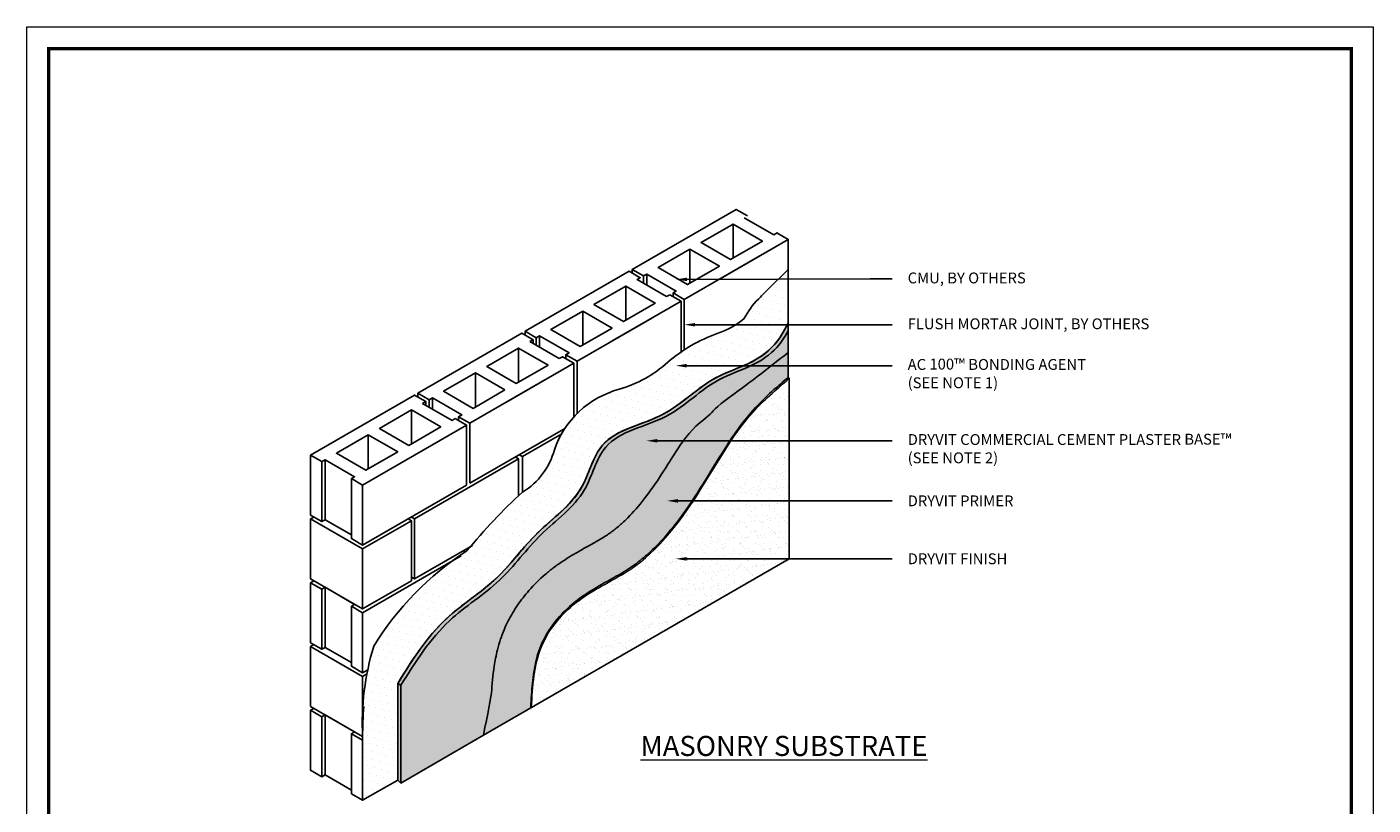
# Model space of a CAD drawing. Units: inches. Extents: x -0.4 to 58.8, y -0.4 to 10.6.
# Drawn here: x 25.5 to 33.2, y 6.1 to 10.6 of the extents above; entities that cross this region are included whole.
import ezdxf
from ezdxf import colors
from ezdxf.entities.mleader import LeaderData, LeaderLine
from ezdxf.math import Vec2, Vec3

# ---------------------------------------------------------------- set-up
doc = ezdxf.new("R2010")
doc.units = ezdxf.units.IN
doc.header["$MEASUREMENT"] = 0
doc.layers.add('3- Titleblock', color=7, linetype='CONTINUOUS', lineweight=13)
doc.layers.add('TEXT - DRAWING', color=7, linetype='CONTINUOUS', lineweight=5)
doc.layers.add('6 - Border', color=7, linetype='CONTINUOUS', lineweight=13, plot=False)
for name, color, linetype in [('barrier', 7, 'CONTINUOUS'), ('base coat', 253, 'CONTINUOUS'), ('STUCCO', 255, 'CONTINUOUS'), ('sub', 252, 'CONTINUOUS')]:
    doc.layers.add(name, color=color, linetype=linetype)
doc.layers.add('finish', color=7, linetype='CONTINUOUS', lineweight=15, true_color=0xe2cc98)
doc.layers.add('Primer', color=7, linetype='CONTINUOUS', lineweight=15, true_color=0xc7b68a)
doc.styles.add('arial', font='arial.ttf', dxfattribs={"height": 0.0625})
doc.styles.get("Standard").update_dxf_attribs({"font": 'arial.ttf', "height": 1.734})

# ---------------------------------------------------------------- blocks, each defined once
blk = doc.blocks.new('OPE - TB')
at = {"layer": '3- Titleblock', "lineweight": 0, "const_width": 0.02}
blk.add_lwpolyline([(0.125, 10.4254), (7.625, 10.4254), (7.625, 0.125), (0.125, 0.125)], close=True, dxfattribs=at)
at = {"layer": '6 - Border', "ltscale": 0.4}
blk.add_lwpolyline([(0, 10.5504), (7.75, 10.5504), (7.75, 0), (0, 0)], close=True, dxfattribs=at)

msp = doc.modelspace()

# ---------------------------------------------------------------- hatches: boundary and pattern name
at = {"layer": 'barrier'}
h = msp.add_hatch(dxfattribs=at)
h.set_pattern_fill('DOTS', scale=0.67, angle=345)
edge = h.paths.add_edge_path()
edge.add_line((29.6052, 8.5912), (29.6495, 8.6108))
edge.add_line((29.6495, 8.6108), (29.6927, 8.6333))
edge.add_line((29.6927, 8.6333), (29.7337, 8.6593))
edge.add_line((29.7337, 8.6593), (29.7714, 8.6892))
edge.add_line((29.7714, 8.6892), (29.8048, 8.7232))
edge.add_line((29.8048, 8.7232), (29.8337, 8.7612))
edge.add_line((29.8337, 8.7612), (29.8592, 8.8021))
edge.add_line((29.8592, 8.8021), (29.8829, 8.8444))
edge.add_line((29.8829, 8.8444), (29.8829, 9.1547))
edge.add_line((29.8829, 9.1547), (29.7587, 9.0311))
edge.add_arc((39.7345, -1.0037), 14.1497, 134.83119, 135.10246)
edge.add_arc((30.0364, 8.6598), 0.459, 135.10246, 152.76057)
edge.add_arc((29.3126, 9.2626), 0.5039, 288.58776, 308.80328, ccw=False)
edge.add_arc((29.7685, 7.9509), 0.8848, 109.49712, 130.88521)
edge.add_arc((28.7091, 9.1542), 0.7185, 286.23051, 311.94839, ccw=False)
edge.add_arc((29.0505, 7.9395), 0.5434, 104.99815, 160.9854)
edge.add_arc((28.1429, 8.2225), 0.4079, 301.22086, 344.94214, ccw=False)
edge.add_arc((30.48, 5.5416), 3.1554, 132.34847, 140.85063)
edge.add_arc((28.9606, 6.0915), 1.7149, 122.74925, 148.60342)
edge.add_arc((28.9418, 6.5426), 1.5111, 162.98076, 177.08079)
edge.add_line((27.4326, 6.6196), (27.4326, 6.4656))
edge.add_line((27.4326, 6.4656), (27.4326, 6.0985))
edge.add_line((27.4326, 6.0985), (27.6345, 6.215))
edge.add_line((27.6345, 6.215), (27.6345, 6.7717))
edge.add_spline(control_points=[(27.6345, 6.7717), (27.6431, 6.7855), (27.6517, 6.7993), (27.6604, 6.813)], knot_values=[0, 0, 0, 0, 0.720402, 0.720402, 0.720402, 0.720402], degree=3, periodic=0)
edge.add_line((27.6517, 6.7993), (27.6604, 6.813))
edge.add_spline(control_points=[(27.6604, 6.813), (27.6691, 6.8267), (27.6777, 6.8404), (27.6865, 6.8541)], knot_values=[0.720402, 0.720402, 0.720402, 0.720402, 1.440804, 1.440804, 1.440804, 1.440804], degree=3, periodic=0)
edge.add_line((27.6778, 6.8404), (27.6865, 6.8541))
edge.add_spline(control_points=[(27.6865, 6.8541), (27.69, 6.8596), (27.6935, 6.865), (27.6971, 6.8705)], knot_values=[1.440804, 1.440804, 1.440804, 1.440804, 1.730038, 1.730038, 1.730038, 1.730038], degree=3, periodic=0)
edge.add_spline(control_points=[(27.6971, 6.8705), (27.7023, 6.8786), (27.7076, 6.8867), (27.713, 6.8948)], knot_values=[1.730038, 1.730038, 1.730038, 1.730038, 2.161206, 2.161206, 2.161206, 2.161206], degree=3, periodic=0)
edge.add_spline(control_points=[(27.713, 6.8948), (27.7219, 6.9083), (27.7309, 6.9217), (27.7401, 6.9349)], knot_values=[2.161206, 2.161206, 2.161206, 2.161206, 2.881609, 2.881609, 2.881609, 2.881609], degree=3, periodic=0)
edge.add_spline(control_points=[(27.7401, 6.9349), (27.7492, 6.9482), (27.7585, 6.9613), (27.7679, 6.9743)], knot_values=[2.881609, 2.881609, 2.881609, 2.881609, 3.602011, 3.602011, 3.602011, 3.602011], degree=3, periodic=0)
edge.add_spline(control_points=[(27.7679, 6.9743), (27.7773, 6.9873), (27.7869, 7.0001), (27.7967, 7.0127)], knot_values=[3.602011, 3.602011, 3.602011, 3.602011, 4.322413, 4.322413, 4.322413, 4.322413], degree=3, periodic=0)
edge.add_spline(control_points=[(27.7967, 7.0127), (27.8065, 7.0254), (27.8165, 7.0378), (27.8267, 7.0501)], knot_values=[4.322413, 4.322413, 4.322413, 4.322413, 5.042815, 5.042815, 5.042815, 5.042815], degree=3, periodic=0)
edge.add_spline(control_points=[(27.8267, 7.0501), (27.8369, 7.0623), (27.8473, 7.0743), (27.858, 7.086)], knot_values=[5.042815, 5.042815, 5.042815, 5.042815, 5.763217, 5.763217, 5.763217, 5.763217], degree=3, periodic=0)
edge.add_line((27.8571, 7.0851), (27.858, 7.086))
edge.add_spline(control_points=[(27.858, 7.086), (27.8687, 7.0978), (27.8796, 7.1093), (27.8909, 7.1205)], knot_values=[5.763217, 5.763217, 5.763217, 5.763217, 6.483619, 6.483619, 6.483619, 6.483619], degree=3, periodic=0)
edge.add_line((27.8899, 7.1196), (27.8909, 7.1205))
edge.add_spline(control_points=[(27.8909, 7.1205), (27.8986, 7.1282), (27.91, 7.1393), (27.9218, 7.15), (27.9255, 7.1533)], knot_values=[6.483619, 6.483619, 6.483619, 6.483619, 6.978461, 7.204022, 7.204022, 7.204022, 7.204022], degree=3, periodic=0)
edge.add_line((27.9244, 7.1524), (27.9255, 7.1533))
edge.add_spline(control_points=[(27.9255, 7.1533), (27.9373, 7.164), (27.9495, 7.1743), (27.9618, 7.1845)], knot_values=[7.204022, 7.204022, 7.204022, 7.204022, 7.924424, 7.924424, 7.924424, 7.924424], degree=3, periodic=0)
edge.add_line((27.9606, 7.1835), (27.9618, 7.1845))
edge.add_spline(control_points=[(27.9618, 7.1845), (27.9741, 7.1947), (27.9867, 7.2046), (27.9993, 7.2145)], knot_values=[7.924424, 7.924424, 7.924424, 7.924424, 8.644826, 8.644826, 8.644826, 8.644826], degree=3, periodic=0)
edge.add_spline(control_points=[(27.9993, 7.2145), (28.0246, 7.2342), (28.0505, 7.2534), (28.0761, 7.2728)], knot_values=[8.644826, 8.644826, 8.644826, 8.644826, 10.08563, 10.08563, 10.08563, 10.08563], degree=3, periodic=0)
edge.add_line((28.0367, 7.2431), (28.0376, 7.2438))
edge.add_line((28.0376, 7.2438), (28.0425, 7.2474))
edge.add_spline(control_points=[(28.0761, 7.2728), (28.0505, 7.2534), (28.0246, 7.2342), (27.9993, 7.2145)], knot_values=[8.644826, 8.644826, 8.644826, 8.644826, 10.08563, 10.08563, 10.08563, 10.08563], degree=3, periodic=0)
edge.add_line((28.0607, 7.2612), (28.0761, 7.2728))
edge.add_line((28.0761, 7.2728), (28.1144, 7.3021))
edge.add_line((28.1144, 7.3021), (28.1519, 7.3322))
edge.add_line((28.1519, 7.3322), (28.1881, 7.3635))
edge.add_line((28.1881, 7.3635), (28.2227, 7.3965))
edge.add_line((28.2227, 7.3965), (28.2557, 7.4311))
edge.add_line((28.2557, 7.4311), (28.2876, 7.4668))
edge.add_line((28.2876, 7.4668), (28.319, 7.5032))
edge.add_spline(control_points=[(28.3502, 7.5398), (28.3293, 7.5155), (28.3087, 7.4909), (28.2876, 7.4668)], knot_values=[14.408043, 14.408043, 14.408043, 14.408043, 15.848847, 15.848847, 15.848847, 15.848847], degree=3, periodic=0)
edge.add_line((28.3398, 7.5276), (28.3502, 7.5398))
edge.add_spline(control_points=[(28.3502, 7.5398), (28.3607, 7.552), (28.3712, 7.5641), (28.3819, 7.5761)], knot_values=[15.848847, 15.848847, 15.848847, 15.848847, 16.56925, 16.56925, 16.56925, 16.56925], degree=3, periodic=0)
edge.add_spline(control_points=[(28.3819, 7.5761), (28.3926, 7.5881), (28.4035, 7.5999), (28.4145, 7.6116)], knot_values=[16.56925, 16.56925, 16.56925, 16.56925, 17.289652, 17.289652, 17.289652, 17.289652], degree=3, periodic=0)
edge.add_spline(control_points=[(28.4145, 7.6116), (28.4234, 7.6209), (28.4347, 7.6324), (28.4463, 7.6436), (28.4486, 7.6458)], knot_values=[17.289652, 17.289652, 17.289652, 17.289652, 17.866558, 18.010054, 18.010054, 18.010054, 18.010054], degree=3, periodic=0)
edge.add_line((28.4474, 7.6447), (28.4486, 7.6458))
edge.add_spline(control_points=[(28.4486, 7.6458), (28.4603, 7.657), (28.4722, 7.6679), (28.4843, 7.6787)], knot_values=[18.010054, 18.010054, 18.010054, 18.010054, 18.730456, 18.730456, 18.730456, 18.730456], degree=3, periodic=0)
edge.add_line((28.4823, 7.677), (28.4843, 7.6787))
edge.add_spline(control_points=[(28.4843, 7.6787), (28.5084, 7.7003), (28.533, 7.7214), (28.5571, 7.7429)], knot_values=[18.730456, 18.730456, 18.730456, 18.730456, 20.17126, 20.17126, 20.17126, 20.17126], degree=3, periodic=0)
edge.add_line((28.5207, 7.7109), (28.5571, 7.7429))
edge.add_line((28.5571, 7.7429), (28.5925, 7.7758))
edge.add_line((28.5925, 7.7758), (28.6261, 7.81))
edge.add_line((28.6261, 7.81), (28.657, 7.8464))
edge.add_line((28.657, 7.8464), (28.6844, 7.8857))
edge.add_line((28.6844, 7.8857), (28.7075, 7.9284))
edge.add_line((28.7075, 7.9284), (28.7275, 7.9736))
edge.add_line((28.7275, 7.9736), (28.7462, 8.0194))
edge.add_spline(control_points=[(28.7462, 8.0194), (28.7525, 8.0345), (28.7589, 8.0495), (28.7656, 8.064)], knot_values=[25.214076, 25.214076, 25.214076, 25.214076, 25.934478, 25.934478, 25.934478, 25.934478], degree=3, periodic=0)
edge.add_line((28.7651, 8.0631), (28.7656, 8.064))
edge.add_spline(control_points=[(28.7656, 8.064), (28.7724, 8.0785), (28.7797, 8.0926), (28.7876, 8.1058)], knot_values=[25.934478, 25.934478, 25.934478, 25.934478, 26.65488, 26.65488, 26.65488, 26.65488], degree=3, periodic=0)
edge.add_line((28.787, 8.1049), (28.7876, 8.1058))
edge.add_spline(control_points=[(28.7876, 8.1058), (28.7955, 8.119), (28.8042, 8.1315), (28.814, 8.1429), (28.8141, 8.143)], knot_values=[26.65488, 26.65488, 26.65488, 26.65488, 27.369851, 27.375282, 27.375282, 27.375282, 27.375282], degree=3, periodic=0)
edge.add_line((28.8131, 8.1421), (28.8141, 8.143))
edge.add_spline(control_points=[(28.8141, 8.143), (28.8239, 8.1544), (28.8347, 8.1648), (28.8464, 8.1743)], knot_values=[27.375282, 27.375282, 27.375282, 27.375282, 28.095684, 28.095684, 28.095684, 28.095684], degree=3, periodic=0)
edge.add_line((28.8452, 8.1735), (28.8464, 8.1743))
edge.add_spline(control_points=[(28.8464, 8.1743), (28.8581, 8.1838), (28.8707, 8.1924), (28.8839, 8.2004)], knot_values=[28.095684, 28.095684, 28.095684, 28.095684, 28.816086, 28.816086, 28.816086, 28.816086], degree=3, periodic=0)
edge.add_line((28.8826, 8.1997), (28.8839, 8.2004))
edge.add_spline(control_points=[(28.8839, 8.2004), (28.8972, 8.2084), (28.9112, 8.2157), (28.9256, 8.2226)], knot_values=[28.816086, 28.816086, 28.816086, 28.816086, 29.536488, 29.536488, 29.536488, 29.536488], degree=3, periodic=0)
edge.add_line((28.9241, 8.222), (28.9256, 8.2226))
edge.add_spline(control_points=[(28.9256, 8.2226), (28.94, 8.2295), (28.955, 8.2359), (28.9702, 8.2421)], knot_values=[29.536488, 29.536488, 29.536488, 29.536488, 30.256891, 30.256891, 30.256891, 30.256891], degree=3, periodic=0)
edge.add_line((28.9685, 8.2415), (28.9702, 8.2421))
edge.add_spline(control_points=[(28.9702, 8.2421), (28.9855, 8.2483), (29.0011, 8.2542), (29.0167, 8.2601)], knot_values=[30.256891, 30.256891, 30.256891, 30.256891, 30.977293, 30.977293, 30.977293, 30.977293], degree=3, periodic=0)
edge.add_line((29.0167, 8.2601), (29.064, 8.2779))
edge.add_line((29.064, 8.2779), (29.1108, 8.2966))
edge.add_line((29.1108, 8.2966), (29.1561, 8.3175))
edge.add_line((29.1561, 8.3175), (29.199, 8.3416))
edge.add_line((29.199, 8.3416), (29.2396, 8.3685))
edge.add_line((29.2396, 8.3685), (29.2787, 8.3972))
edge.add_line((29.2787, 8.3972), (29.3167, 8.4266))
edge.add_spline(control_points=[(29.3547, 8.4562), (29.3294, 8.4368), (29.3043, 8.4167), (29.2787, 8.3972)], knot_values=[35.299706, 35.299706, 35.299706, 35.299706, 36.74051, 36.74051, 36.74051, 36.74051], degree=3, periodic=0)
edge.add_line((29.3438, 8.4478), (29.3547, 8.4562))
edge.add_spline(control_points=[(29.3547, 8.4562), (29.3673, 8.4659), (29.38, 8.4754), (29.3929, 8.4846)], knot_values=[36.74051, 36.74051, 36.74051, 36.74051, 37.460912, 37.460912, 37.460912, 37.460912], degree=3, periodic=0)
edge.add_spline(control_points=[(29.3929, 8.4846), (29.4058, 8.4938), (29.4189, 8.5026), (29.4322, 8.511)], knot_values=[37.460912, 37.460912, 37.460912, 37.460912, 38.181314, 38.181314, 38.181314, 38.181314], degree=3, periodic=0)
edge.add_line((29.4312, 8.5104), (29.4322, 8.511))
edge.add_spline(control_points=[(29.4322, 8.511), (29.443, 8.5177), (29.4566, 8.5257), (29.4705, 8.533), (29.4732, 8.5344)], knot_values=[38.181314, 38.181314, 38.181314, 38.181314, 38.762638, 38.901717, 38.901717, 38.901717, 38.901717], degree=3, periodic=0)
edge.add_line((29.4718, 8.5337), (29.4732, 8.5344))
edge.add_spline(control_points=[(29.4732, 8.5344), (29.4873, 8.5416), (29.5016, 8.5483), (29.5162, 8.5546)], knot_values=[38.901717, 38.901717, 38.901717, 38.901717, 39.622119, 39.622119, 39.622119, 39.622119], degree=3, periodic=0)
edge.add_line((29.5145, 8.5539), (29.5162, 8.5546))
edge.add_spline(control_points=[(29.5162, 8.5546), (29.5308, 8.561), (29.5456, 8.567), (29.5605, 8.573)], knot_values=[39.622119, 39.622119, 39.622119, 39.622119, 40.342521, 40.342521, 40.342521, 40.342521], degree=3, periodic=0)
edge.add_line((29.5605, 8.573), (29.6052, 8.5912))
h = msp.add_hatch(dxfattribs=at)
h.set_pattern_fill('DOTS', scale=0.666623, angle=345, style=0)
h.paths.add_polyline_path([(29.579, 8.8341), (29.5792, 8.8343), (29.5804, 8.835), (29.5815, 8.8356)])
at = {"layer": 'finish'}
h = msp.add_hatch(dxfattribs=at)
h.set_pattern_fill('AR-SAND', scale=0.03333117, style=0)
edge = h.paths.add_edge_path()
edge.add_spline(control_points=[(28.4056, 6.6324), (28.4121, 6.7549), (28.4248, 6.993), (28.6679, 7.2747), (29.0599, 7.4412), (29.3772, 7.8503), (29.5958, 8.2726), (29.8071, 8.4576), (29.8893, 8.5277)], knot_values=[0, 0, 0, 0, 5.388805, 10.475171, 15.686012, 24.321618, 32.948684, 36.910062, 36.910062, 36.910062, 36.910062], degree=3, periodic=0)
edge.add_line((29.8893, 8.5277), (29.8829, 8.5317))
edge.add_spline(control_points=[(29.8829, 8.5317), (29.8569, 8.5119), (29.8319, 8.4879), (29.7806, 8.446), (29.7431, 8.4105), (29.6724, 8.3358), (29.6396, 8.2964), (29.5768, 8.2124), (29.5467, 8.1678), (29.475, 8.0559), (29.4345, 7.9876), (29.3501, 7.8521), (29.306, 7.7848), (29.2131, 7.6607), (29.1649, 7.6035), (29.0861, 7.5261), (29.0588, 7.5017), (29.0017, 7.4563), (28.9718, 7.4354), (28.8573, 7.3642), (28.7658, 7.3221), (28.6501, 7.2381), (28.6181, 7.2107), (28.5572, 7.1484), (28.5287, 7.1131), (28.4805, 7.0378), (28.461, 6.9978), (28.434, 6.9182), (28.4251, 6.8788), (28.4117, 6.7946), (28.4077, 6.7494), (28.4033, 6.6814), (28.4021, 6.6586), (28.4009, 6.6359)], knot_values=[0, 0, 0, 0, 1.294819, 1.294819, 3.613718, 3.613718, 5.932618, 5.932618, 8.360949, 8.360949, 11.906848, 11.906848, 15.452747, 15.452747, 18.785823, 18.785823, 20.452361, 20.452361, 22.118899, 22.118899, 26.601526, 26.601526, 28.433047, 28.433047, 30.412305, 30.412305, 32.391563, 32.391563, 34.204045, 34.204045, 36.202936, 36.202936, 37.202382, 37.202382, 37.202382, 37.202382], degree=3, periodic=0)
edge.add_line((28.4009, 6.6359), (28.4056, 6.6324))
h = msp.add_hatch(dxfattribs=at)
h.set_pattern_fill('AR-SAND', scale=0.03333117, style=0)
edge = h.paths.add_edge_path()
edge.add_line((29.8893, 7.489), (29.8893, 8.5277))
edge.add_spline(control_points=[(29.8893, 8.5277), (29.8071, 8.4576), (29.5958, 8.2726), (29.3772, 7.8503), (29.0599, 7.4412), (28.6679, 7.2747), (28.4248, 6.993), (28.4121, 6.7549), (28.4056, 6.6324)], knot_values=[0, 0, 0, 0, 3.961378, 12.588444, 21.22405, 26.434891, 31.521256, 36.910062, 36.910062, 36.910062, 36.910062], degree=3, periodic=0)
edge.add_line((28.4056, 6.6324), (29.8893, 7.489))
at = {"layer": 'Primer'}
h = msp.add_hatch(color=256, dxfattribs=at)
h.dxf.hatch_style = 1
edge = h.paths.add_edge_path()
edge.add_spline(control_points=[(28.4009, 6.6359), (28.4021, 6.6586), (28.4033, 6.6814), (28.4077, 6.7494), (28.4117, 6.7946), (28.4251, 6.8788), (28.434, 6.9182), (28.461, 6.9978), (28.4805, 7.0378), (28.5287, 7.1131), (28.5572, 7.1484), (28.6181, 7.2107), (28.6501, 7.2381), (28.7658, 7.3221), (28.8573, 7.3642), (28.9718, 7.4354), (29.0017, 7.4563), (29.0588, 7.5017), (29.0861, 7.5261), (29.1649, 7.6035), (29.2131, 7.6607), (29.306, 7.7848), (29.3501, 7.8521), (29.4345, 7.9876), (29.475, 8.0559), (29.5467, 8.1678), (29.5768, 8.2124), (29.6396, 8.2964), (29.6724, 8.3358), (29.7431, 8.4105), (29.7806, 8.446), (29.8319, 8.4879), (29.8569, 8.5119), (29.8829, 8.5317)], knot_values=[0, 0, 0, 0, 0.999446, 0.999446, 2.998338, 2.998338, 4.81082, 4.81082, 6.790077, 6.790077, 8.769335, 8.769335, 10.600856, 10.600856, 15.083484, 15.083484, 16.750022, 16.750022, 18.41656, 18.41656, 21.749636, 21.749636, 25.295534, 25.295534, 28.841433, 28.841433, 31.269765, 31.269765, 33.588664, 33.588664, 35.907563, 35.907563, 37.202382, 37.202382, 37.202382, 37.202382], degree=3, periodic=0)
edge.add_line((29.8829, 8.5317), (29.8829, 8.6765))
edge.add_spline(control_points=[(29.8829, 8.6765), (29.824, 8.6303), (29.6691, 8.509), (29.5569, 8.4278), (29.4704, 8.3665), (29.4343, 8.3179), (29.3799, 8.2784), (29.2983, 8.2008), (29.246, 8.1225), (29.2061, 8.0573), (29.1743, 8.0056), (29.109, 7.9073), (29.0758, 7.8607), (29.0108, 7.7797), (28.9795, 7.7446), (28.9314, 7.6978), (28.9152, 7.6832), (28.8824, 7.656), (28.8663, 7.6437), (28.8405, 7.6259), (28.8317, 7.6201), (28.8136, 7.6087), (28.8036, 7.6027), (28.773, 7.5848), (28.7508, 7.5724), (28.6985, 7.5434), (28.6677, 7.5263), (28.6191, 7.4969), (28.6025, 7.4865), (28.5687, 7.4641), (28.5515, 7.452), (28.5172, 7.4262), (28.5005, 7.4128), (28.451, 7.3701), (28.4193, 7.339), (28.3667, 7.2791), (28.3449, 7.2512), (28.3046, 7.1923), (28.2859, 7.1609), (28.2613, 7.1121), (28.2537, 7.0956), (28.2431, 7.0703), (28.2397, 7.0618), (28.2333, 7.0446), (28.2302, 7.0358), (28.2203, 7.0064), (28.2143, 6.9856), (28.2009, 6.9328), (28.1948, 6.9012), (28.1818, 6.8167), (28.1775, 6.7656), (28.1729, 6.6937), (28.1512, 6.5928), (28.1286, 6.4725)], knot_values=[0, 0, 0, 0, 1.314599, 1.314599, 2.950273, 2.950273, 4.452775, 4.452775, 7.287177, 7.287177, 10.12158, 10.12158, 12.955982, 12.955982, 15.48814, 15.48814, 16.754219, 16.754219, 18.020298, 18.020298, 18.653337, 18.653337, 19.286377, 19.286377, 20.510361, 20.510361, 21.961686, 21.961686, 22.687348, 22.687348, 23.413011, 23.413011, 24.133064, 24.133064, 25.599717, 25.599717, 26.74854, 26.74854, 27.897363, 27.897363, 28.471774, 28.471774, 28.75898, 28.75898, 29.046186, 29.046186, 29.756293, 29.756293, 30.876191, 30.876191, 32.839169, 32.839169, 33.820658, 33.820658, 33.820658, 33.820658], degree=3, periodic=0)
edge.add_line((28.1286, 6.4725), (28.4056, 6.6324))
edge.add_line((28.4056, 6.6324), (28.4009, 6.6359))
at = {"layer": 'STUCCO'}
h = msp.add_hatch(dxfattribs=at)
h.set_pattern_fill('DOTS', scale=0.2666494, style=0)
h.paths.add_polyline_path([(27.6532, 6.7609), (27.6345, 6.7717), (27.6345, 6.215), (27.6532, 6.198)])
edge = h.paths.add_edge_path()
edge.add_spline(control_points=[(27.6532, 6.7609), (27.7367, 6.8943), (27.8866, 7.1335), (28.2352, 7.3439), (28.4433, 7.6432), (28.7283, 7.8341), (28.8059, 8.2093), (29.2034, 8.2689), (29.4261, 8.5162), (29.6693, 8.5898), (29.8121, 8.6852), (29.8637, 8.7662), (29.8829, 8.8)], knot_values=[0, 0, 0, 0, 6.978461, 12.517159, 17.866558, 23.211016, 27.369851, 33.246895, 38.762638, 41.939012, 44.520858, 46.255309, 46.255309, 46.255309, 46.255309], degree=3, periodic=0)
edge.add_line((29.8829, 8.8), (29.8829, 8.8444))
edge.add_spline(control_points=[(29.8829, 8.8444), (29.858, 8.7989), (29.8043, 8.7032), (29.6505, 8.6006), (29.4074, 8.527), (29.1847, 8.2797), (28.7872, 8.2201), (28.7096, 7.8449), (28.4246, 7.654), (28.2165, 7.3547), (27.8679, 7.1443), (27.718, 6.9051), (27.6345, 6.7717)], knot_values=[0, 0, 0, 0, 2.305282, 4.887128, 8.063503, 13.579245, 19.456289, 23.615124, 28.959583, 34.308982, 39.847679, 46.82614, 46.82614, 46.82614, 46.82614], degree=3, periodic=0)
edge.add_line((27.6345, 6.7717), (27.6532, 6.7609))
h = msp.add_hatch(dxfattribs=at)
h.set_pattern_fill('DOTS', scale=0.2666494, style=0)
edge = h.paths.add_edge_path()
edge.add_spline(control_points=[(29.8829, 8.8), (29.8637, 8.7662), (29.8121, 8.6852), (29.6693, 8.5898), (29.4261, 8.5162), (29.2034, 8.2689), (28.8059, 8.2093), (28.7283, 7.8341), (28.4433, 7.6432), (28.2352, 7.3439), (27.8866, 7.1335), (27.7367, 6.8943), (27.6532, 6.7609)], knot_values=[0, 0, 0, 0, 1.73445, 4.316296, 7.492671, 13.008413, 18.885458, 23.044292, 28.388751, 33.73815, 39.276847, 46.255309, 46.255309, 46.255309, 46.255309], degree=3, periodic=0)
edge.add_line((27.6532, 6.7609), (27.6532, 6.198))
edge.add_line((27.6532, 6.198), (28.1286, 6.4725))
edge.add_spline(control_points=[(28.1286, 6.4725), (28.1512, 6.5928), (28.1729, 6.6937), (28.1775, 6.7656), (28.1818, 6.8167), (28.1948, 6.9012), (28.2009, 6.9328), (28.2143, 6.9856), (28.2203, 7.0064), (28.2302, 7.0358), (28.2333, 7.0446), (28.2397, 7.0618), (28.2431, 7.0703), (28.2537, 7.0956), (28.2613, 7.1121), (28.2859, 7.1609), (28.3046, 7.1923), (28.3449, 7.2512), (28.3667, 7.2791), (28.4193, 7.339), (28.451, 7.3701), (28.5005, 7.4128), (28.5172, 7.4262), (28.5515, 7.452), (28.5687, 7.4641), (28.6025, 7.4865), (28.6191, 7.4969), (28.6677, 7.5263), (28.6985, 7.5434), (28.7508, 7.5724), (28.773, 7.5848), (28.8036, 7.6027), (28.8136, 7.6087), (28.8317, 7.6201), (28.8405, 7.6259), (28.8663, 7.6437), (28.8824, 7.656), (28.9152, 7.6832), (28.9314, 7.6978), (28.9795, 7.7446), (29.0108, 7.7797), (29.0758, 7.8607), (29.109, 7.9073), (29.1743, 8.0056), (29.2061, 8.0573), (29.246, 8.1225), (29.2983, 8.2008), (29.3799, 8.2784), (29.4343, 8.3179), (29.4704, 8.3665), (29.5569, 8.4278), (29.6691, 8.509), (29.824, 8.6303), (29.8829, 8.6765)], knot_values=[0, 0, 0, 0, 0.981489, 0.981489, 2.944467, 2.944467, 4.064365, 4.064365, 4.774472, 4.774472, 5.061678, 5.061678, 5.348884, 5.348884, 5.923295, 5.923295, 7.072118, 7.072118, 8.220941, 8.220941, 9.687594, 9.687594, 10.407648, 10.407648, 11.13331, 11.13331, 11.858972, 11.858972, 13.310297, 13.310297, 14.534281, 14.534281, 15.167321, 15.167321, 15.80036, 15.80036, 17.066439, 17.066439, 18.332518, 18.332518, 20.864676, 20.864676, 23.699078, 23.699078, 26.533481, 26.533481, 29.367883, 29.367883, 30.870385, 30.870385, 32.506059, 32.506059, 33.820658, 33.820658, 33.820658, 33.820658], degree=3, periodic=0)
edge.add_line((29.8829, 8.6765), (29.8829, 8.8))

# ---------------------------------------------------------------- linework, layer by layer
at = {"layer": 'barrier', "color": 7}
msp.add_lwpolyline([(27.6345, 6.7717), (27.6604, 6.813), (27.6865, 6.8541), (27.713, 6.8948), (27.7401, 6.9349), (27.7679, 6.9743), (27.7967, 7.0127), (27.8267, 7.0501), (27.858, 7.086), (27.8909, 7.1205), (27.9255, 7.1533), (27.9618, 7.1845), (27.9993, 7.2145), (28.0376, 7.2438), (28.0761, 7.2728), (28.1144, 7.3021), (28.1519, 7.3322), (28.1881, 7.3635), (28.2227, 7.3965), (28.2557, 7.4311), (28.2876, 7.4668), (28.319, 7.5032), (28.3502, 7.5398), (28.3819, 7.5761), (28.4145, 7.6116), (28.4486, 7.6458), (28.4843, 7.6787), (28.5207, 7.7108), (28.5571, 7.7429), (28.5925, 7.7758), (28.6261, 7.81), (28.657, 7.8464), (28.6844, 7.8857), (28.7075, 7.9284), (28.7275, 7.9736), (28.7462, 8.0194), (28.7656, 8.064), (28.7876, 8.1058), (28.8141, 8.143), (28.8464, 8.1743), (28.8839, 8.2004), (28.9256, 8.2226), (28.9702, 8.2421), (29.0167, 8.2601), (29.064, 8.2779), (29.1108, 8.2966), (29.1561, 8.3175), (29.199, 8.3416), (29.2396, 8.3685), (29.2787, 8.3972), (29.3168, 8.4267), (29.3547, 8.4562), (29.3929, 8.4846), (29.4322, 8.511), (29.4732, 8.5344), (29.5162, 8.5546), (29.5605, 8.573), (29.6052, 8.5912), (29.6495, 8.6108), (29.6927, 8.6333), (29.7337, 8.6593), (29.7714, 8.6892), (29.8048, 8.7232), (29.8337, 8.7612), (29.8592, 8.8021), (29.8829, 8.8444), (29.8829, 9.1547), (29.7587, 9.0311, 0.001184), (29.7113, 8.9838, 0.077201), (29.6283, 8.8699, -0.088436), (29.4732, 8.785, 0.093595), (29.1894, 8.6199, -0.112689), (28.9099, 8.4644, 0.249269), (28.5368, 8.1165, -0.193119), (28.3543, 7.8737, 0.037115), (28.0329, 7.5338, 0.113291), (27.4968, 6.9849, 0.087218), (27.4326, 6.4656), (27.4326, 6.0985), (27.6345, 6.215)], format="xyb", close=True, dxfattribs=at)
at = {"layer": 'barrier', "color": 1}
msp.add_lwpolyline([(27.6345, 6.7717), (27.6975, 6.8711)], dxfattribs=at)
at = {"layer": 'base coat'}
msp.add_line((27.6345, 6.7717), (27.6532, 6.7609), dxfattribs=at)
at = {"layer": 'base coat', "color": 7}
msp.add_line((27.6345, 6.215), (27.6532, 6.198), dxfattribs=at)
for points in [[(27.6345, 6.215), (27.6345, 6.7717)], [(28.1286, 6.4725), (27.6532, 6.198), (27.6532, 6.7609)], [(27.4326, 6.0985), (27.6345, 6.215)]]:
    msp.add_lwpolyline(points, dxfattribs=at)
msp.add_lwpolyline([(27.4326, 6.0985), (27.4326, 6.4656, -0.018305), (27.4389, 6.6384, 0.139669)], format="xyb", dxfattribs=at)
for points, knots in [([(27.6345, 6.7717), (27.718, 6.9051), (27.8679, 7.1443), (28.2165, 7.3547), (28.4246, 7.654), (28.7096, 7.8449), (28.7872, 8.2201), (29.1847, 8.2797), (29.4074, 8.527), (29.6505, 8.6006), (29.8043, 8.7032), (29.858, 8.7989), (29.8829, 8.8444)], [0, 0, 0, 0, 6.978461, 12.517159, 17.866558, 23.211016, 27.369851, 33.246895, 38.762638, 41.939012, 44.520858, 46.82614, 46.82614, 46.82614, 46.82614]), ([(27.6532, 6.7609), (27.7367, 6.8943), (27.8866, 7.1335), (28.2352, 7.3439), (28.4433, 7.6432), (28.7283, 7.8341), (28.8059, 8.2093), (29.2034, 8.2689), (29.4261, 8.5162), (29.6693, 8.5898), (29.8121, 8.6852), (29.8637, 8.7662), (29.8829, 8.8)], [0, 0, 0, 0, 6.978461, 12.517159, 17.866558, 23.211016, 27.369851, 33.246895, 38.762638, 41.939012, 44.520858, 46.255309, 46.255309, 46.255309, 46.255309])]:
    msp.add_open_spline(points, degree=3, knots=knots, dxfattribs=at)
at = {"layer": 'finish', "color": 7}
msp.add_open_spline([(28.4056, 6.6324), (28.4121, 6.7549), (28.4248, 6.993), (28.6679, 7.2747), (29.0599, 7.4412), (29.3772, 7.8503), (29.5958, 8.2726), (29.8071, 8.4576), (29.8893, 8.5277)], degree=3, knots=[0, 0, 0, 0, 5.388805, 10.475171, 15.686012, 24.321618, 32.948684, 36.910062, 36.910062, 36.910062, 36.910062], dxfattribs=at)
at = {"layer": 'STUCCO', "color": 7}
for p, q in [((29.8829, 8.5317), (29.8893, 8.5277)), ((28.4009, 6.6359), (28.4056, 6.6324))]:
    msp.add_line(p, q, dxfattribs=at)
for points in [[(29.8829, 8.5317), (29.8829, 8.6765)], [(29.8893, 8.5277), (29.8893, 7.489), (28.1286, 6.4725)]]:
    msp.add_lwpolyline(points, dxfattribs=at)
for points, knots in [([(28.1286, 6.4725), (28.1512, 6.5928), (28.1729, 6.6937), (28.1775, 6.7656), (28.1818, 6.8167), (28.1948, 6.9012), (28.2009, 6.9328), (28.2143, 6.9856), (28.2203, 7.0064), (28.2302, 7.0358), (28.2333, 7.0446), (28.2397, 7.0618), (28.2431, 7.0703), (28.2537, 7.0956), (28.2613, 7.1121), (28.2859, 7.1609), (28.3046, 7.1923), (28.3449, 7.2512), (28.3667, 7.2791), (28.4193, 7.339), (28.451, 7.3701), (28.5005, 7.4128), (28.5172, 7.4262), (28.5515, 7.452), (28.5687, 7.4641), (28.6025, 7.4865), (28.6191, 7.4969), (28.6677, 7.5263), (28.6985, 7.5434), (28.7508, 7.5724), (28.773, 7.5848), (28.8036, 7.6027), (28.8136, 7.6087), (28.8317, 7.6201), (28.8405, 7.6259), (28.8663, 7.6437), (28.8824, 7.656), (28.9152, 7.6832), (28.9314, 7.6978), (28.9795, 7.7446), (29.0108, 7.7797), (29.0758, 7.8607), (29.109, 7.9073), (29.1743, 8.0056), (29.2061, 8.0573), (29.246, 8.1225), (29.2983, 8.2008), (29.3799, 8.2784), (29.4343, 8.3179), (29.4704, 8.3665), (29.5569, 8.4278), (29.6691, 8.509), (29.824, 8.6303), (29.8829, 8.6765)], [0, 0, 0, 0, 0.981489, 0.981489, 2.944467, 2.944467, 4.064365, 4.064365, 4.774472, 4.774472, 5.061678, 5.061678, 5.348884, 5.348884, 5.923295, 5.923295, 7.072118, 7.072118, 8.220941, 8.220941, 9.687594, 9.687594, 10.407648, 10.407648, 11.13331, 11.13331, 11.858972, 11.858972, 13.310297, 13.310297, 14.534281, 14.534281, 15.167321, 15.167321, 15.80036, 15.80036, 17.066439, 17.066439, 18.332518, 18.332518, 20.864676, 20.864676, 23.699078, 23.699078, 26.533481, 26.533481, 29.367883, 29.367883, 30.870385, 30.870385, 32.506059, 32.506059, 33.820658, 33.820658, 33.820658, 33.820658]), ([(28.4009, 6.6359), (28.4021, 6.6586), (28.4033, 6.6814), (28.4077, 6.7494), (28.4117, 6.7946), (28.4251, 6.8788), (28.434, 6.9182), (28.461, 6.9978), (28.4805, 7.0378), (28.5287, 7.1131), (28.5572, 7.1484), (28.6181, 7.2107), (28.6501, 7.2381), (28.7658, 7.3221), (28.8573, 7.3642), (28.9718, 7.4354), (29.0017, 7.4563), (29.0588, 7.5017), (29.0861, 7.5261), (29.1649, 7.6035), (29.2131, 7.6607), (29.306, 7.7848), (29.3501, 7.8521), (29.4345, 7.9876), (29.475, 8.0559), (29.5467, 8.1678), (29.5768, 8.2124), (29.6396, 8.2964), (29.6724, 8.3358), (29.7431, 8.4105), (29.7806, 8.446), (29.8319, 8.4879), (29.8569, 8.5119), (29.8829, 8.5317)], [0, 0, 0, 0, 0.999446, 0.999446, 2.998338, 2.998338, 4.81082, 4.81082, 6.790077, 6.790077, 8.769335, 8.769335, 10.600856, 10.600856, 15.083484, 15.083484, 16.750022, 16.750022, 18.41656, 18.41656, 21.749636, 21.749636, 25.295534, 25.295534, 28.841433, 28.841433, 31.269765, 31.269765, 33.588664, 33.588664, 35.907563, 35.907563, 37.202382, 37.202382, 37.202382, 37.202382])]:
    msp.add_open_spline(points, degree=3, knots=knots, dxfattribs=at)
at = {"layer": 'sub'}
for points in [[(29.0499, 9.1173), (28.9851, 9.1547), (29.5837, 9.5002), (29.6485, 9.4628)], [(29.565, 9.2187), (29.565, 9.4146), (29.7346, 9.3167), (29.5513, 9.2108), (29.3816, 9.3087), (29.5513, 9.2108)], [(29.3816, 9.3087), (29.565, 9.4146)], [(29.6298, 9.452), (29.7994, 9.3541)], [(29.8182, 9.3648), (29.8829, 9.3274), (29.4909, 9.1011)], [(29.7995, 9.354), (29.8183, 9.3648)], [(29.7154, 9.2307), (29.2844, 8.9819), (29.2196, 9.0193)], [(29.3168, 9.2713), (29.3168, 9.0754)], [(28.9852, 9.1546), (28.9852, 9.133)], [(28.4326, 8.7609), (28.3678, 8.7983), (28.9664, 9.1439), (29.0313, 9.1064), (29.0125, 9.0957), (29.1822, 8.9977)], [(29.0499, 9.0747), (29.0499, 9.1173), (29.0687, 9.128), (29.2384, 9.03), (29.2196, 9.0193), (29.2196, 8.9976)], [(29.0687, 9.128), (29.0687, 9.0638)], [(28.7643, 8.9524), (28.9477, 9.0582)], [(28.934, 8.8544), (28.7643, 8.9524), (28.934, 8.8544), (29.1174, 8.9603), (28.9477, 9.0582), (28.9477, 8.8623)], [(29.201, 9.0084), (29.2657, 8.9711), (28.8737, 8.7447)], [(29.1823, 8.9976), (29.2011, 9.0084)], [(28.6995, 8.915), (28.6995, 8.719)], [(29.2657, 8.6773), (29.2657, 8.9711)], [(29.2844, 8.6901), (29.2844, 8.9819)], [(29.0981, 8.8743), (28.6671, 8.6255), (28.6023, 8.6629)], [(27.7506, 8.4203), (27.7506, 8.4419), (28.3491, 8.7875), (28.414, 8.75), (28.3952, 8.7393)], [(28.3679, 8.7982), (28.3679, 8.7766)], [(28.4326, 8.7183), (28.4326, 8.7609), (28.4514, 8.7716)], [(28.6023, 8.6412), (28.6023, 8.6629), (28.6211, 8.6737), (28.4514, 8.7716), (28.4514, 8.7074)], [(28.147, 8.596), (28.3304, 8.7019)], [(28.3167, 8.498), (28.147, 8.596), (28.3167, 8.498), (28.5001, 8.6039), (28.3304, 8.7019), (28.3304, 8.5059)], [(28.3953, 8.7392), (28.565, 8.6413)], [(28.4141, 8.75), (28.4141, 8.7284)], [(28.5649, 8.6413), (28.5837, 8.6521), (28.6484, 8.6147), (28.2564, 8.3884)], [(28.6671, 8.3234), (28.6671, 8.6255)], [(28.0823, 8.5586), (28.0823, 8.3626)], [(28.4809, 8.518), (28.0499, 8.2691), (27.9851, 8.3065)], [(27.3678, 7.6262), (27.2169, 7.7133), (27.2169, 8.0589), (27.1981, 8.0481), (27.1333, 8.0855), (27.7319, 8.4311), (27.7968, 8.3936), (27.778, 8.3829), (27.7968, 8.3936), (27.7968, 8.372), (27.7968, 8.3936)], [(27.8154, 8.4045), (27.7506, 8.4419)], [(27.8154, 8.3619), (27.8154, 8.4045), (27.8342, 8.4152)], [(27.9851, 8.2848), (27.9851, 8.3065), (28.0039, 8.3173), (27.8342, 8.4152), (27.8342, 8.3511)], [(27.9664, 8.2957), (28.0312, 8.2583), (27.4326, 7.9127), (27.3678, 7.9502)], [(27.6995, 8.1416), (27.5298, 8.2396), (27.5298, 8.2396), (27.7132, 8.3455)], [(27.7132, 8.1496), (27.7132, 8.3455), (27.8829, 8.2475), (27.6995, 8.1416), (27.5298, 8.2396)], [(27.2169, 8.0589), (27.3866, 7.9609), (27.3678, 7.9502), (27.3678, 7.6046), (27.3678, 7.6046), (27.4326, 7.5672), (28.0312, 7.9127), (28.0312, 7.9127), (28.0312, 8.2583)], [(28.0499, 8.2691), (28.0499, 7.9235)], [(28.6001, 8.2413), (28.0499, 7.9235)], [(27.465, 8.2022), (27.465, 8.0063)], [(28.3535, 8.0772), (28.5802, 8.2081)], [(27.1981, 7.7025), (27.1333, 7.74), (27.1333, 8.0855)], [(28.0647, 7.5649), (27.7319, 7.3728), (27.7319, 7.7184), (28.3304, 8.0639), (28.3304, 7.8508)], [(28.3304, 8.0639), (28.3117, 8.0747)], [(28.3535, 7.8712), (28.3535, 8.0772), (28.3348, 8.088), (28.3161, 8.0772)], [(27.1981, 8.0481), (27.1981, 7.7025), (27.2169, 7.7133)], [(27.4326, 7.9127), (27.4326, 7.5672)], [(27.1333, 7.7184), (27.1519, 7.7292)], [(27.7132, 7.7076), (27.6945, 7.7184)], [(27.7319, 7.7184), (27.7132, 7.7292)], [(28.0252, 7.5274), (28.0124, 7.5348)], [(28.0312, 7.5456), (28.0398, 7.5406)], [(27.3678, 7.2158), (27.4326, 7.1784), (27.9994, 7.5057)], [(27.7319, 7.3728), (27.7132, 7.3836)], [(27.1981, 6.9682), (27.1333, 7.0056), (27.1333, 7.3512), (27.1521, 7.3619)], [(27.1981, 7.3138), (27.1333, 7.3512)], [(27.2169, 7.3245), (27.1981, 7.3138), (27.1981, 6.9682), (27.2169, 6.9789)], [(27.4622, 6.8499), (27.4326, 6.8328), (27.4326, 7.1784), (27.4326, 6.8328), (27.3678, 6.8702), (27.3678, 7.2158), (27.3866, 7.2265), (27.2169, 7.3245), (27.2169, 6.9789), (27.3678, 6.8918)], [(27.1333, 6.984), (27.1519, 6.9949)], [(27.4326, 6.4656), (27.4326, 6.8112), (27.4574, 6.8255)], [(27.1981, 6.2338), (27.1333, 6.2712), (27.1333, 6.6168), (27.1521, 6.6276)], [(27.1981, 6.5794), (27.1333, 6.6168)], [(27.2169, 6.2446), (27.1981, 6.2338), (27.1981, 6.5794), (27.2169, 6.5902)], [(27.3678, 6.1359), (27.3678, 6.4814), (27.3866, 6.4922), (27.2169, 6.5902), (27.2169, 6.2446), (27.3678, 6.1575)], [(27.6345, 6.215), (27.4326, 6.0985), (27.4326, 6.444), (27.3678, 6.4814)], [(27.4326, 6.0985), (27.4326, 6.444)], [(27.4326, 6.0985), (27.3678, 6.1359)]]:
    msp.add_lwpolyline(points, dxfattribs=at)
at = {"layer": 'sub', "color": 7}
msp.add_lwpolyline([(29.8829, 9.3274), (29.8829, 8.6765)], dxfattribs=at)
at = {"layer": 'sub'}
for points in [[(29.3168, 9.2713), (29.4865, 9.1734), (29.4865, 9.1734), (29.3031, 9.0675), (29.1334, 9.1655)], [(28.6995, 8.915), (28.8692, 8.817), (28.6858, 8.7111), (28.5161, 8.8091)], [(28.6484, 8.304), (28.6484, 8.6147)], [(28.2519, 8.4606), (28.0686, 8.3547), (27.8989, 8.4527), (28.0823, 8.5586)], [(27.9477, 8.2849), (27.778, 8.3829), (27.778, 8.3829)], [(27.9664, 8.2957), (27.9477, 8.2849), (27.9664, 8.2957)], [(27.6347, 8.1042), (27.6347, 8.1042), (27.4513, 7.9984), (27.2816, 8.0963), (27.465, 8.2022)], [(27.4326, 7.5456), (27.1333, 7.7184), (27.1333, 7.3728), (27.4326, 7.2)], [(27.4326, 7.5456), (27.7132, 7.7076), (27.7132, 7.362), (27.4326, 7.2)], [(27.4326, 6.8112), (27.1333, 6.984), (27.1333, 6.6384), (27.4326, 6.4656)]]:
    msp.add_lwpolyline(points, close=True, dxfattribs=at)

# ---------------------------------------------------------------- block references
at = {"layer": '3- Titleblock'}
msp.add_blockref('OPE - TB', (25.5, 0), dxfattribs=at)

# ---------------------------------------------------------------- texts
at = {"layer": 'TEXT - DRAWING', "insert": (29.8581, 6.4114), "char_height": 0.115617, "attachment_point": 5}
msp.add_mtext('{\\fArial Black|b0|i0|c0|p34;\\LMASONRY SUBSTRATE}', dxfattribs=at)

# ---------------------------------------------------------------- leaders
at = {"layer": 'TEXT - DRAWING'}
ml = msp.add_multileader_mtext('Standard', dxfattribs=at)
ml.set_content('CMU, BY OTHERS', color=256, style='arial')
ml.set_leader_properties(color=256)
ml.build(insert=Vec2(0, 0))
ml.multileader.update_dxf_attribs({"text_right_attachment_type": 6, "dogleg_length": 0.125, "arrow_head_size": 0.0625})
ctx = ml.context
ctx.base_point, ctx.char_height, ctx.arrow_head_size, ctx.landing_gap_size, ctx.plane_origin = Vec3(30.4806, 9.0993), 0.0625, 0.0625, 0.09, Vec3(30.3556, 9.0993)
ctx.right_attachment = 6
notes = []
notes.append((ctx, [(0, (1, 1, 0), (30.3556, 9.0993), (1, 0), 0.125, [(0, [(29.2384, 9.0969)], 0, [])])]))
ctx.mtext.insert, ctx.mtext.width, ctx.mtext.flow_direction = Vec3(30.5706, 9.1367), 1.037677, 5
ml = msp.add_multileader_mtext('Standard', dxfattribs=at)
ml.set_content('FLUSH MORTAR JOINT, BY OTHERS', color=256, style='arial')
ml.set_leader_properties(color=256)
ml.build(insert=Vec2(0, 0))
ml.multileader.update_dxf_attribs({"text_right_attachment_type": 6, "dogleg_length": 0.125, "arrow_head_size": 0.0625})
ctx = ml.context
ctx.base_point, ctx.char_height, ctx.arrow_head_size, ctx.landing_gap_size, ctx.plane_origin = Vec3(30.4806, 8.8351), 0.0625, 0.0625, 0.09, Vec3(30.3556, 8.8351)
ctx.right_attachment = 6
notes.append((ctx, [(0, (1, 1, 0), (30.3556, 8.8351), (1, 0), 0.125, [(0, [(29.2844, 8.836)], 0, [])])]))
ctx.mtext.insert, ctx.mtext.width, ctx.mtext.flow_direction = Vec3(30.5706, 8.8726), 2.055801, 5
ml = msp.add_multileader_mtext('Standard', dxfattribs=at)
ml.set_content('AC 100{\\H1.031x;™} BONDING AGENT \\P(SEE NOTE 1)', color=256, style='arial')
ml.set_leader_properties(color=256)
ml.build(insert=Vec2(0, 0))
ml.multileader.update_dxf_attribs({"text_right_attachment_type": 6, "dogleg_length": 0.125, "arrow_head_size": 0.0625})
ctx = ml.context
ctx.base_point, ctx.char_height, ctx.arrow_head_size, ctx.landing_gap_size, ctx.plane_origin = Vec3(30.4806, 8.6002), 0.0625, 0.0625, 0.09, Vec3(30.3556, 8.6002)
ctx.right_attachment = 6
notes.append((ctx, [(0, (1, 1, 0), (30.3556, 8.6002), (1, 0), 0.125, [(0, [(29.2351, 8.6002)], 0, [])])]))
ctx.mtext.insert, ctx.mtext.width, ctx.mtext.flow_direction = Vec3(30.5706, 8.6406), 1.501588, 5
ml = msp.add_multileader_mtext('Standard', dxfattribs=at)
ml.set_content('DRYVIT COMMERCIAL CEMENT PLASTER BASE{\\H1.031x;™}\\P(SEE NOTE 2)', color=256, style='arial')
ml.set_leader_properties(color=256)
ml.build(insert=Vec2(0, 0))
ml.multileader.update_dxf_attribs({"text_right_attachment_type": 6, "dogleg_length": 0.125, "arrow_head_size": 0.0625})
ctx = ml.context
ctx.base_point, ctx.char_height, ctx.arrow_head_size, ctx.landing_gap_size, ctx.plane_origin = Vec3(30.4806, 8.168), 0.0625, 0.0625, 0.09, Vec3(30.3556, 8.168)
ctx.right_attachment = 6
notes.append((ctx, [(0, (1, 1, 0), (30.3556, 8.168), (1, 0), 0.125, [(0, [(29.0668, 8.168)], 0, [])])]))
ctx.mtext.insert, ctx.mtext.width, ctx.mtext.flow_direction = Vec3(30.5706, 8.2084), 2.206598, 5
ml = msp.add_multileader_mtext('Standard', dxfattribs=at)
ml.set_content('DRYVIT PRIMER', color=256, style='arial')
ml.set_leader_properties(color=256)
ml.build(insert=Vec2(0, 0))
ml.multileader.update_dxf_attribs({"text_right_attachment_type": 6, "dogleg_length": 0.125, "arrow_head_size": 0.0625})
ctx = ml.context
ctx.base_point, ctx.char_height, ctx.arrow_head_size, ctx.landing_gap_size, ctx.plane_origin = Vec3(30.4806, 7.8222), 0.0625, 0.0625, 0.09, Vec3(30.3418, 7.8222)
ctx.right_attachment = 6
notes.append((ctx, [(0, (1, 1, 0), (30.3556, 7.8222), (1, 0), 0.125, [(0, [(29.1853, 7.8222)], 0, [])])]))
ctx.mtext.insert, ctx.mtext.width, ctx.mtext.flow_direction = Vec3(30.5706, 7.8535), 0.901488, 5
ml = msp.add_multileader_mtext('Standard', dxfattribs=at)
ml.set_content('DRYVIT FINISH', color=256, style='arial')
ml.set_leader_properties(color=256)
ml.build(insert=Vec2(0, 0))
ml.multileader.update_dxf_attribs({"text_right_attachment_type": 6, "dogleg_length": 0.125, "arrow_head_size": 0.0625})
ctx = ml.context
ctx.base_point, ctx.char_height, ctx.arrow_head_size, ctx.landing_gap_size, ctx.plane_origin = Vec3(30.4806, 7.4884), 0.0625, 0.0625, 0.09, Vec3(30.3556, 7.4884)
ctx.right_attachment = 6
notes.append((ctx, [(0, (1, 1, 0), (30.3556, 7.4884), (1, 0), 0.125, [(0, [(29.2351, 7.4884)], 0, [])])]))
ctx.mtext.insert, ctx.mtext.width, ctx.mtext.flow_direction = Vec3(30.5706, 7.5201), 0.822423, 5
for ctx, leaders in notes:
    for number, flags, end, landing, length, lines in leaders:
        leader = LeaderData()
        leader.index, (leader.has_last_leader_line, leader.has_dogleg_vector, leader.attachment_direction) = number, flags
        leader.last_leader_point, leader.dogleg_vector, leader.dogleg_length = Vec3(end), Vec3(landing), length
        for number, points, colour, breaks in lines:
            line = LeaderLine()
            line.index, line.vertices, line.color, line.breaks = number, Vec3.list(points), colors.encode_raw_color(colour), breaks
            leader.lines.append(line)
        ctx.leaders.append(leader)

doc.saveas('drawing.dxf')
